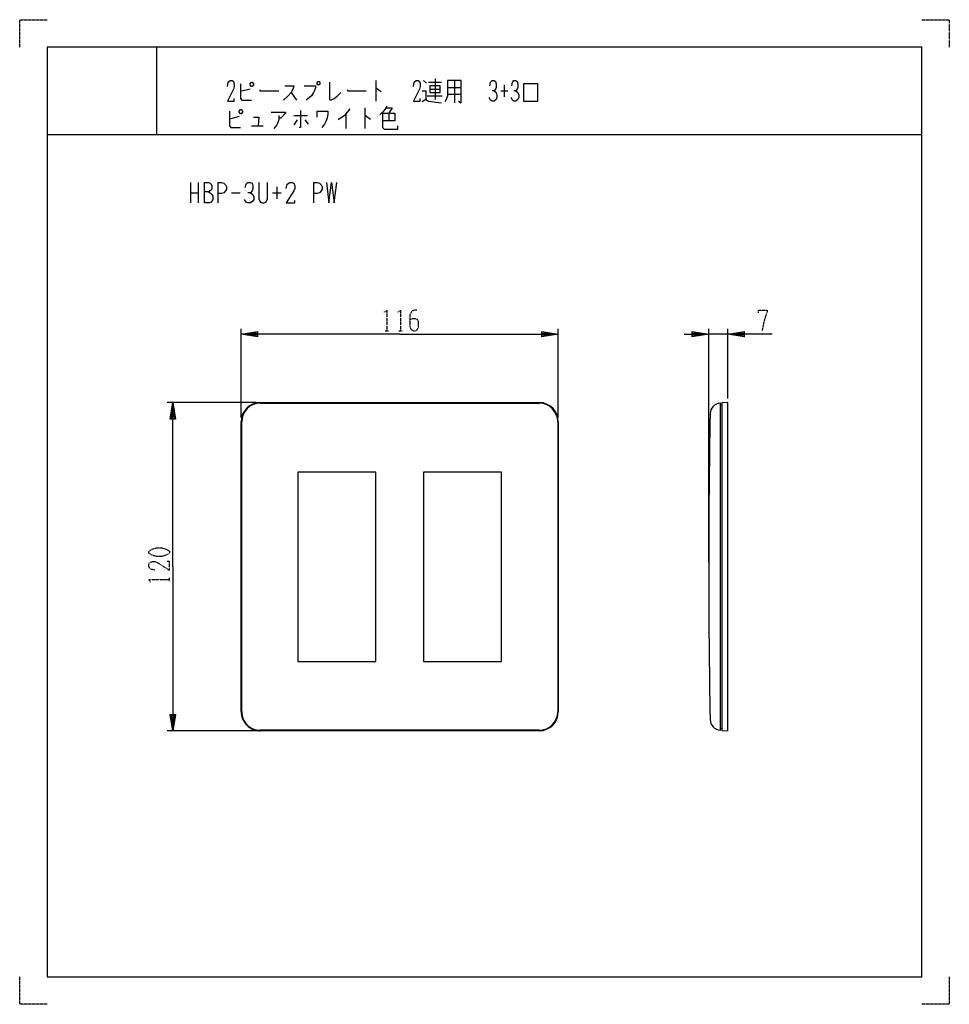
# Model space of a CAD drawing. Extents: x 0 to 340, y 0 to 360.
import ezdxf

# ---------------------------------------------------------------- set-up
doc = ezdxf.new("R2010")
doc.units = 0
doc.linetypes.add('DOT2', pattern=[0.125, 0, -0.125])
doc.layers.add('1', color=7, linetype='CONTINUOUS')

msp = doc.modelspace()

# ---------------------------------------------------------------- linework, layer by layer
at = {"layer": '1', "color": 5, "linetype": 'CONTINUOUS'}
for p, q in [((50, 350), (50, 318)), ((50, 350), (50, 318)), ((130.25, 337.75), (130.25, 330.25)), ((147.75, 337.75), (148.75, 336.8125)), ((149.5, 337.125), (154.25, 337.125)), ((152, 338.375), (152, 330.875)), ((156.5, 335.25), (161.5, 335.25)), ((159, 337.75), (159, 329.625)), ((177.25, 336.1875), (177.25, 331.8125)), ((84.25, 334.625), (80.75, 333.6875)), ((99.25, 333.375), (101.25, 330.5625)), ((149, 332.125), (154.5, 332.125)), ((150, 334.625), (153.75, 334.625)), ((156.5, 332.75), (161.5, 332.75)), ((176, 334), (178.5, 334)), ((126.25, 327.75), (126.25, 320.25)), ((80.25, 324.625), (76.75, 323.6875)), ((100.25, 324.9375), (105.25, 324.9375)), ((119.25, 325.5625), (119.25, 320.25)), ((135, 325.875), (135, 323.0625)), ((84.75, 321.1875), (89, 321.1875)), ((101.5, 323.375), (100.25, 321.5)), ((104.25, 323.375), (105.5, 321.8125)), ((10, 318), (330, 318)), ((10, 318), (330, 318)), ((62.5, 300.5), (62.5, 293)), ((65.3125, 300.5), (65.3125, 293)), ((67.5, 300.5), (67.5, 293)), ((72.5, 300.5), (72.5, 293)), ((94.0625, 298.9375), (94.0625, 294.5625)), ((107.5, 300.5), (107.5, 293)), ((62.5, 296.75), (65.3125, 296.75)), ((77.5, 296.75), (80.625, 296.75)), ((92.5, 296.75), (95.625, 296.75)), ((81, 214.5), (81, 247)), ((197, 214.5), (197, 247)), ((252, 161.5), (252, 247)), ((259, 245), (252, 245)), ((259, 221.5011), (259, 247)), ((86.5, 220), (54, 220)), ((88, 220), (190, 220)), ((256.8, 219.0011), (256.8, 101.0011)), ((81, 107), (81, 213)), ((197, 213), (197, 107)), ((86.5, 100), (54, 100)), ((190, 100), (88, 100))]:
    msp.add_line(p, q, dxfattribs=at)
at = {"layer": '1', "color": 5, "linetype": 'DOT2'}
for p, q in [((133.6875, 246.25), (134.9375, 246.25)), ((138.6875, 246.25), (139.9375, 246.25)), ((54.75, 154.6875), (54.75, 155.9375))]:
    msp.add_line(p, q, dxfattribs=at)
for points in [[(0, 350), (0, 360), (10, 360)], [(330, 360), (340, 360), (340, 350)], [(133.375, 253.125), (134.3125, 253.75), (134.3125, 246.25)], [(138.375, 253.125), (139.3125, 253.75), (139.3125, 246.25)], [(145.25, 253.75), (144.3125, 253.75), (143.375, 253.4375), (142.75, 252.1875), (142.75, 247.8125), (143.0625, 246.875), (143.375, 246.5625), (144, 246.25), (144.625, 246.25), (145.25, 246.5625), (145.5625, 246.875), (145.875, 247.8125), (145.875, 249.6875), (145.5625, 250.3125), (144.9375, 250.625), (143.6875, 250.625), (142.75, 250.3125)], [(270.25, 252.8125), (270.25, 253.75), (273.375, 253.75), (273.375, 253.125), (272.75, 251.5625), (272.125, 249.375), (271.5, 246.25)], [(49.4375, 158.75), (47.875, 159.0625), (47.25, 160), (47.25, 160.9375), (47.5625, 161.5625), (48.5, 161.875), (49.4375, 161.875), (50.375, 161.5625), (54.75, 158.75), (54.75, 161.875), (53.8125, 161.875)], [(47.875, 154.375), (47.25, 155.3125), (54.75, 155.3125)], [(10, 0), (0, 0), (0, 10)], [(340, 10), (340, 0), (330, 0)]]:
    msp.add_lwpolyline(points, dxfattribs=at)
at = {"layer": '1', "color": 5, "linetype": 'CONTINUOUS'}
for points in [[(330, 350), (10, 350), (10, 10), (330, 10)], [(84.25, 336.5), (84.75, 337.125), (85, 337.125), (85.5, 336.5), (85.5, 336.1875), (85, 335.5625), (84.75, 335.5625), (84.25, 336.1875), (84.25, 336.5)], [(109, 337.4375), (109.5, 337.4375), (109.75, 337.125), (109.75, 336.5), (109.5, 336.1875), (109, 336.1875), (108.75, 336.5), (108.75, 337.125), (109, 337.4375)], [(150, 335.875), (150, 333.375), (153.75, 333.375), (153.75, 335.875), (150, 335.875)], [(184.25, 330.25), (189.5, 330.25), (189.5, 336.5), (184.25, 336.5), (184.25, 330.25)], [(80.25, 326.5), (80.75, 327.125), (81, 327.125), (81.5, 326.5), (81.5, 326.1875), (81, 325.5625), (80.75, 325.5625), (80.25, 326.1875), (80.25, 326.5)], [(101.75, 125.4), (130.25, 125.4), (130.25, 194.6), (101.75, 194.6)], [(147.75, 125.4), (176.25, 125.4), (176.25, 194.6), (147.75, 194.6)]]:
    msp.add_lwpolyline(points, close=True, dxfattribs=at)
for points in [[(76, 335.5625), (76.25, 337.125), (77, 337.75), (77.75, 337.75), (78.25, 337.4375), (78.5, 336.5), (78.5, 335.5625), (78.25, 334.625), (76, 330.25), (78.5, 330.25), (78.5, 331.1875)], [(80.75, 336.5), (80.75, 331.1875), (81.25, 330.5625), (84.75, 330.5625)], [(97, 335.875), (100.25, 335.875), (100.25, 335.5625), (99.75, 334.3125), (99.25, 333.375), (98.25, 332.125), (96.5, 330.5625)], [(104, 335.875), (108.25, 335.875), (108.25, 335.25), (108, 334.3125), (107.5, 333.375), (106.75, 332.125), (106, 331.5), (104.75, 330.5625)], [(113.25, 337.125), (113.25, 330.875), (113.75, 330.5625), (115, 331.1875), (116.25, 332.125), (117.5, 333.375)], [(130.25, 334.9375), (130.5, 334.9375), (132.25, 333.6875)], [(144, 335.5625), (144.25, 337.125), (145, 337.75), (145.75, 337.75), (146.25, 337.4375), (146.5, 336.5), (146.5, 335.5625), (146.25, 334.625), (144, 330.25), (146.5, 330.25), (146.5, 331.1875)], [(156.5, 337.75), (156.5, 332.125), (156, 330.875), (155.5, 329.9375)], [(160.5, 330.25), (161.5, 329.625), (161.5, 337.75), (156.5, 337.75)], [(172, 335.875), (172.25, 337.125), (172.75, 337.75), (173.5, 337.75), (174, 337.4375), (174.25, 336.5), (174.25, 335.25), (174, 334.625), (173.5, 334), (172.75, 334)], [(180, 335.875), (180.25, 337.125), (180.75, 337.75), (181.5, 337.75), (182, 337.4375), (182.25, 336.5), (182.25, 335.25), (182, 334.625), (181.5, 334), (180.75, 334)], [(87.75, 334.3125), (88, 334), (94.75, 334)], [(119.75, 334.3125), (120, 334), (126.75, 334)], [(147.25, 334), (148.5, 334), (148.5, 330.875), (147.25, 329.9375)], [(173.5, 334), (174.25, 333.375), (174.5, 332.4375), (174.5, 331.5), (174.25, 330.875), (173.5, 330.25), (172.75, 330.25), (172.25, 330.5625), (171.75, 331.5)], [(181.5, 334), (182.25, 333.375), (182.5, 332.4375), (182.5, 331.5), (182.25, 330.875), (181.5, 330.25), (180.75, 330.25), (180.25, 330.5625), (179.75, 331.5)], [(134.25, 328.375), (133.5, 327.125), (132.75, 326.1875), (131.75, 325.25)], [(134, 327.75), (136.25, 327.75), (135, 325.875)], [(148.5, 330.875), (149.5, 330.25), (154.25, 329.625)], [(76.75, 326.5), (76.75, 321.1875), (77.25, 320.5625), (80.75, 320.5625)], [(85.5, 324.3125), (87.5, 324.3125), (87.25, 321.1875)], [(92, 326.1875), (97.25, 326.1875), (97.25, 325.875), (95.5, 324), (94.75, 324)], [(94.75, 324.9375), (94.75, 323.375), (94, 321.5), (93, 320.25)], [(102.75, 326.8125), (102.75, 320.5625), (102.25, 320.5625)], [(108.75, 324.3125), (108.75, 326.5), (112.75, 326.5), (112.75, 325.5625), (112.5, 324), (112, 322.75), (111.5, 321.8125), (110.5, 320.5625)], [(120.75, 327.4375), (118.75, 324.9375), (116.5, 323.375)], [(126.25, 324.9375), (126.5, 324.9375), (128.25, 323.6875)], [(132.75, 325.875), (137.25, 325.875), (137.25, 323.0625), (132.75, 323.0625)], [(132.75, 325.875), (132.75, 320.5625), (133.25, 319.9375), (138.25, 319.9375), (138.25, 321.1875)], [(67.5, 300.5), (69.0625, 300.5), (69.6875, 300.1875), (70, 299.875), (70.3125, 299.25), (70.3125, 298.3125), (70, 297.6875), (69.6875, 297.375), (69.0625, 297.0625), (67.5, 297.0625)], [(72.5, 300.5), (73.75, 300.5), (74.6875, 300.1875), (75.3125, 299.5625), (75.625, 298.9375), (75.625, 298), (75.3125, 297.375), (74.6875, 296.75), (73.75, 296.4375), (72.5, 296.4375)], [(82.5, 298.625), (82.8125, 299.875), (83.4375, 300.5), (84.375, 300.5), (85, 300.1875), (85.3125, 299.25), (85.3125, 298), (85, 297.375), (84.375, 296.75), (83.4375, 296.75)], [(87.5, 300.5), (87.5, 294.5625), (87.8125, 293.625), (88.125, 293.3125), (88.75, 293), (89.375, 293), (90, 293.3125), (90.3125, 293.625), (90.625, 294.5625), (90.625, 300.5)], [(97.5, 298.3125), (97.8125, 299.875), (98.75, 300.5), (99.6875, 300.5), (100.3125, 300.1875), (100.625, 299.25), (100.625, 298.3125), (100.3125, 297.375), (97.5, 293), (100.625, 293), (100.625, 293.9375)], [(107.5, 300.5), (108.75, 300.5), (109.6875, 300.1875), (110.3125, 299.5625), (110.625, 298.9375), (110.625, 298), (110.3125, 297.375), (109.6875, 296.75), (108.75, 296.4375), (107.5, 296.4375)], [(112.1875, 300.5), (113.125, 293), (114.0625, 300.5), (115, 293), (115.9375, 300.5)], [(69.0625, 297.0625), (69.6875, 296.75), (70.3125, 296.125), (70.625, 295.5), (70.625, 294.25), (70.3125, 293.625), (70, 293.3125), (69.375, 293), (67.5, 293)], [(84.375, 296.75), (85.3125, 296.125), (85.625, 295.1875), (85.625, 294.25), (85.3125, 293.625), (84.375, 293), (83.4375, 293), (82.8125, 293.3125), (82.1875, 294.25)], [(139, 245), (81, 245), (87, 246), (87, 244), (81, 245), (87, 245.5), (87, 244.5), (81, 245)], [(139, 245), (197, 245), (191, 244), (191, 246), (197, 245), (191, 244.5), (191, 245.5), (197, 245)], [(243, 245), (252, 245), (246, 244), (246, 246), (252, 245), (246, 244.5), (246, 245.5), (252, 245)], [(275.25, 245), (259, 245), (265, 246), (265, 244), (259, 245), (265, 245.5), (265, 244.5), (259, 245)], [(56, 160), (56, 220), (57, 214), (55, 214), (56, 220), (56.5, 214), (55.5, 214), (56, 220)], [(88, 219.8), (88, 219.8), (190, 219.8)], [(256.2414, 100.2041), (256.3, 100.2), (256.3, 219.8), (256.2414, 219.7959)], [(256.3, 101.0011), (256.8, 101.0011), (256.8, 100.1305), (259, 100.0011), (259, 220.0011), (256.8, 219.8716), (256.8, 219.0011), (256.3, 219.0011)], [(81.2, 107), (81.2, 107), (81.2, 213)], [(196.8, 213), (196.8, 213), (196.8, 107)], [(56, 160), (56, 100), (55, 106), (57, 106), (56, 100), (55.5, 106), (56.5, 106), (56, 100)], [(190, 100.2), (190, 100.2), (88, 100.2)]]:
    msp.add_lwpolyline(points, dxfattribs=at)
at = {"layer": '1', "color": 5, "linetype": 'DOT2'}
msp.add_lwpolyline([(47.25, 165), (47.25, 165.625), (47.5625, 165.9375), (48.8125, 166.5625), (50.0625, 166.875), (51.9375, 166.875), (53.1875, 166.5625), (54.4375, 165.9375), (54.75, 165.625), (54.75, 165), (54.4375, 164.6875), (53.1875, 164.0625), (51.9375, 163.75), (50.0625, 163.75), (48.8125, 164.0625), (47.5625, 164.6875), (47.25, 165)], close=True, dxfattribs=at)
at = {"layer": '1', "color": 5, "linetype": 'CONTINUOUS'}
for centre, radius, start, end in [((88, 213), 7, 89.999999, 179.999998), ((88, 213), 6.8, 89.999999, 179.999998), ((190, 213), 7, 0, 89.999999), ((190, 213), 6.8, 0, 89.999999), ((256.5198, 215.8056), 4, 93.990912, 178.932705), ((3252, 160), 3000, 178.932705, -178.932705), ((88, 107), 7, 179.999998, -89.999999), ((88, 107), 6.8, 179.999998, -89.999999), ((190, 107), 7, -89.999999, 0), ((190, 107), 6.8, -89.999999, 0), ((256.5198, 104.1944), 4, -178.932705, -93.990912)]:
    msp.add_arc(centre, radius, start, end, dxfattribs=at)

doc.saveas('drawing.dxf')
